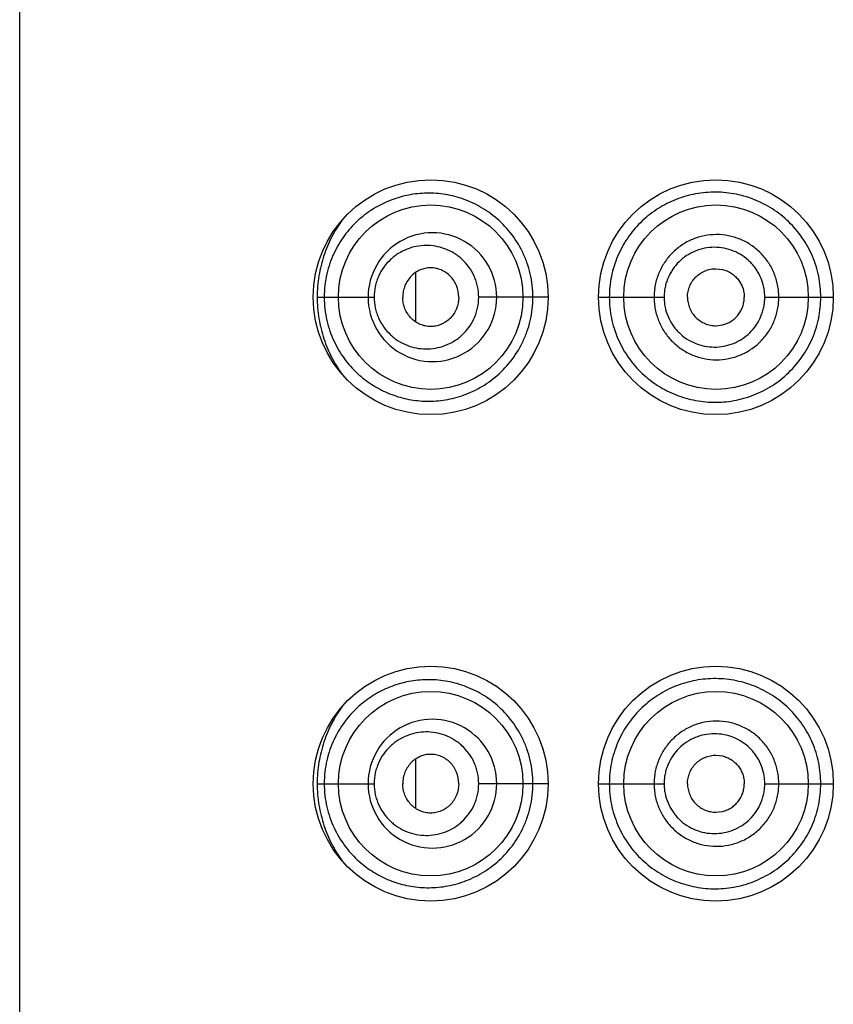
# Model space of a CAD drawing. Units: inches. Extents: x 0 to 11, y 0 to 8.5.
# Drawn here: x 4.6 to 4.7, y 7.3 to 7.4 of the extents above; entities that cross this region are included whole.
import ezdxf

# ---------------------------------------------------------------- set-up
doc = ezdxf.new("R2010")
doc.units = ezdxf.units.IN
doc.header["$LTSCALE"] = 0.605
doc.header["$MEASUREMENT"] = 0
doc.layers.get('0').update_dxf_attribs({"linetype": 'CONTINUOUS'})

msp = doc.modelspace()

# ---------------------------------------------------------------- linework, layer by layer
at = {"color": 7, "linetype": 'Continuous'}
for p, q in [((4.5988359734, 6.3577940292), (4.5988359734, 7.9435540292)), ((4.642987113, 7.351738312), (4.642987113, 7.3572697464)), ((4.6764375001, 7.3576828108), (4.6771715945, 7.3575935479)), ((4.6320013985, 7.354504029199999), (4.638348178999999, 7.354504029199999)), ((4.6577409734, 7.3545039398), (4.6499994099, 7.354504029199999)), ((4.6633509734, 7.354504029299999), (4.670669477300001, 7.354504029199999)), ((4.6818914386, 7.354504029199999), (4.6895309734, 7.354504029099999)), ((4.6764375001, 7.3513252476), (4.6771715945, 7.3514145105)), ((4.6764375001, 7.303452810800001), (4.6771715945, 7.303363547899999)), ((4.642987113, 7.297508312000001), (4.642987113, 7.3030397464)), ((4.6320013985, 7.3002740292), (4.638348178999999, 7.3002740292)), ((4.6577409734, 7.3002739398), (4.6499994099, 7.3002740292)), ((4.6633509734, 7.3002740293), (4.670669477300001, 7.3002740292)), ((4.6818914386, 7.3002740292), (4.6895309734, 7.3002740291)), ((4.6764375001, 7.2970952476), (4.6771715945, 7.297184510499999))]:
    msp.add_line(p, q, dxfattribs=at)
for centre, radius in [((4.6446509734, 7.354504029199999), 0.01309), ((4.6764409734, 7.354504029199999), 0.01309), ((4.6446509494, 7.354504006), 0.0102849514), ((4.6764596597, 7.3545046592), 0.0102851484), ((4.6446509734, 7.3002740292), 0.01309), ((4.6764409734, 7.3002740292), 0.01309), ((4.6446509494, 7.300274006), 0.0102849514), ((4.6764596597, 7.300274659199999), 0.0102851484)]:
    msp.add_circle(centre, radius, dxfattribs=at)
for centre, radius, start, end in [((4.6448433953, 7.3545137198), 0.0071690991, 359.922560504, 180.0774237548), ((4.644843467799999, 7.3544944826), 0.007169229599999999, 179.9237276907, 0.0762893593), ((4.6448433953, 7.3002837198), 0.0071690991, 359.922560504, 180.0774237548), ((4.644843467799999, 7.3002644826), 0.007169229599999999, 179.9237276873, 0.0762893627)]:
    msp.add_arc(centre, radius, start, end, dxfattribs=at)
for points, knots in [([(4.656043889599999, 7.354504029199999), (4.6560438646, 7.3549445918), (4.6559933723, 7.355824927), (4.655768125, 7.3571234865), (4.6553995041, 7.3583792088), (4.6547363351, 7.3599569745), (4.653615111000001, 7.361733008400001), (4.652170964, 7.3632012134), (4.650896558299999, 7.3641473896), (4.6499084544, 7.364738386900001), (4.6488912824, 7.3652191475), (4.6475268245, 7.365711735800001), (4.6457950242, 7.3660779382), (4.643723418, 7.3661373813), (4.6417195424, 7.3658443389), (4.6398140498, 7.365219070299999), (4.6380317032, 7.3642722588), (4.636400195299999, 7.3629995252), (4.6349597558, 7.3613837918), (4.633993741399999, 7.3597620204), (4.6333968959, 7.3582955938), (4.6330496406, 7.3570890134), (4.6328310902, 7.3558154911), (4.6327813206, 7.3549435051), (4.6327813172, 7.354504029199999)], [0, 0, 0, 0, 0.0362677261, 0.0724013977, 0.1082735045, 0.1437602739, 0.2130465285, 0.279711183, 0.3119906745, 0.3435257535, 0.3743341178, 0.40445987, 0.4628001415999999, 0.5191699569, 0.5742097128, 0.6286898736, 0.6834617129999999, 0.7395390084000001, 0.798146224, 0.8606764218, 0.8938380947, 0.9282848298, 0.9638217348, 1, 1, 1, 1]), ([(4.6881354486, 7.354504029199999), (4.688135444599999, 7.354894542999999), (4.688097659499999, 7.3556762385), (4.6879191482, 7.3568360721), (4.6876259955, 7.3579723476), (4.687088337400001, 7.359439958099999), (4.6861405671, 7.3611600862), (4.6846209349, 7.362954730499999), (4.6830824596, 7.3641676848), (4.6817337361, 7.3649417526), (4.680672733, 7.365418864700001), (4.6795735943, 7.3657878197), (4.6784481345, 7.3660472962), (4.677307619700001, 7.366196391900001), (4.6757860713, 7.3662459148), (4.6738971075, 7.3660320188), (4.6717294406, 7.3653596742), (4.6697344452, 7.3642887184), (4.6682705937, 7.363093951000001), (4.6672494545, 7.361981570399999), (4.666333135099999, 7.3607638414), (4.6655950767, 7.3594093129), (4.6650678449, 7.3579610256), (4.6647773314, 7.3568317291), (4.6645998543, 7.3556751064), (4.6645622988, 7.3548944237), (4.664562298, 7.354504029199999)], [0, 0, 0, 0, 0.0317698317, 0.0635389362, 0.0953082725, 0.1270755797, 0.1905178686, 0.2539107786, 0.3171763295, 0.3487606904, 0.3802601137, 0.4116566991, 0.4429337457, 0.4740775683, 0.5050788556, 0.5666174802, 0.6277225439999999, 0.6886372464, 0.7497083221999999, 0.7804341858, 0.811311427, 0.8735365106999999, 0.9049614534, 0.9365434337, 0.9682398749, 1, 1, 1, 1]), ([(4.6347462595, 7.363062352000001), (4.634327190500001, 7.362480364), (4.633559049, 7.3612248278), (4.6326871772, 7.3591478302), (4.632129415400001, 7.3568813185), (4.6320014047, 7.355301942300001), (4.6320013985, 7.354504029199999)], [0, 0, 0, 0, 0.2357642198, 0.4817734572, 0.7376910789, 1, 1, 1, 1]), ([(4.6834581674, 7.354504029199999), (4.6834581672, 7.3547328671), (4.6834364522, 7.3551908998), (4.6833347899, 7.3558708774), (4.6831678215, 7.356537799500001), (4.6828599903, 7.357400057), (4.6823185201, 7.358414285499999), (4.6815898837, 7.359303165499999), (4.6809115232, 7.359915924299999), (4.6801777689, 7.3604589905), (4.679167677300001, 7.361000120599999), (4.6778537194, 7.3613961194), (4.6764894118, 7.3615280987), (4.6751276722, 7.3613881987), (4.6738184799, 7.360990496699999), (4.6726126957, 7.3603424037), (4.6715544206, 7.359471571), (4.6706863274, 7.358408417300001), (4.670144892200001, 7.3573976738), (4.6698375769, 7.3565369237), (4.6696706793, 7.3558705474), (4.6695689661, 7.355190819600001), (4.6695472207, 7.3547328587), (4.669547220899999, 7.354504029199999)], [0, 0, 0, 0, 0.0314045605, 0.0628075074, 0.0942068995, 0.1256000172, 0.1882845929, 0.2509162212, 0.282245205, 0.3135537646, 0.3760285079, 0.4384049313, 0.5006888857999999, 0.5629006103, 0.6250786923, 0.687276003, 0.7495514123999999, 0.8119459514, 0.8744753349, 0.9058260602, 0.9372023619, 0.968596592, 1, 1, 1, 1]), ([(4.6499994099, 7.354504029199999), (4.6499993942, 7.354906715199999), (4.6499349797, 7.3555124844), (4.6497247424, 7.3562881239), (4.6494380507, 7.3570291012), (4.6489446533, 7.3578823276), (4.648295736600001, 7.3586111135), (4.6477080025, 7.3591003217), (4.6470883065, 7.3595209537), (4.6462541924, 7.3599271903), (4.6451931061, 7.3602151372), (4.6441096678, 7.3603022379), (4.6430341245, 7.3601912347), (4.641994699800001, 7.359885953200001), (4.6411845086, 7.3594743426), (4.6405852954, 7.359055643400001), (4.6400169177, 7.358572276), (4.6393866181, 7.357854525800001), (4.638904438, 7.357015116399999), (4.638621740400001, 7.3562827138), (4.6384124864, 7.3555104369), (4.6383481964, 7.354906232699999), (4.638348178999999, 7.354504029199999)], [0, 0, 0, 0, 0.0664357129, 0.09952347199999999, 0.1324093492, 0.1972962208, 0.2609200733, 0.2922648343, 0.3232780996, 0.3843184892, 0.4443364286, 0.5036471511999999, 0.5626345368, 0.621731652, 0.6814020773, 0.7116321377, 0.7421790065, 0.8043344747, 0.8681655753, 0.9007344743000001, 0.9336438999, 1, 1, 1, 1]), ([(4.6818914386, 7.354504029199999), (4.6818914404, 7.3546878437), (4.6818737684, 7.355055807899999), (4.6817624729, 7.3557829627), (4.681489918600001, 7.356665838400001), (4.6810471276, 7.3574763391), (4.6806040913, 7.358062075), (4.680105468, 7.358599830399999), (4.6793869315, 7.3591742388), (4.6784115991, 7.3596853062), (4.6773573517, 7.359995523899999), (4.6762654919, 7.360098234700001), (4.6751762618, 7.3599872986), (4.6741274735, 7.359675115499999), (4.6731586205, 7.3591645734), (4.6723043169, 7.358476179199999), (4.6716002962, 7.3576312662), (4.6711586883, 7.3568247271), (4.6709074648, 7.356135684600001), (4.6707707709, 7.3556013202), (4.6706871537, 7.3550556829), (4.670669476, 7.354687834), (4.670669477300001, 7.354504029199999)], [0, 0, 0, 0, 0.0314717178, 0.0629404671, 0.1257785418, 0.1885641383, 0.219965946, 0.2513435204, 0.3139379095, 0.3764001842, 0.4387179635, 0.5009027321, 0.5629912637, 0.6250385726, 0.6871191763, 0.7493130507, 0.8116826897, 0.8742506608, 0.9056430756999999, 0.9370737020000001, 0.9685299387, 1, 1, 1, 1]), ([(4.647780134, 7.354504029199999), (4.647780134, 7.3549427286), (4.6476499981, 7.355607022), (4.6472416392, 7.356376101), (4.6468381252, 7.3568730377), (4.646353685799999, 7.3572707697), (4.6458116845, 7.3575603014), (4.6452333892, 7.3577371908), (4.6446373538, 7.3577968895), (4.6440433454, 7.3577334897), (4.6434709623, 7.357553125800001), (4.6429376778, 7.3572616179), (4.6424624838, 7.3568643748), (4.6420659636, 7.356370811900001), (4.6417651922, 7.3557976553), (4.641578753, 7.3551661699), (4.6415349798, 7.3547251857), (4.6415349798, 7.354504029199999)], [0, 0, 0, 0, 0.1313180961, 0.1960405925, 0.2595018005, 0.3215937061, 0.3824332342, 0.4422799922, 0.5014885057999999, 0.5605163268, 0.6198626200999999, 0.6799872145, 0.7412932829000001, 0.8040557767000001, 0.8683049709999999, 0.9338000981, 1, 1, 1, 1]), ([(4.6732787287, 7.354504029199999), (4.6732787287, 7.3547123448), (4.6733219517, 7.3551298063), (4.673505983, 7.3557297977), (4.6737989317, 7.3562836107), (4.6741922508, 7.3567698734), (4.6746755621, 7.357164474099999), (4.6752247882, 7.3574571653), (4.6758187383, 7.357640176399999), (4.6762316219, 7.357682873099999), (4.6764375001, 7.3576828108)], [0, 0, 0, 0, 0.1258335038, 0.2515160041, 0.3769331423, 0.5020100182, 0.6267544647, 0.7512613492, 0.8756388404000001, 1, 1, 1, 1]), ([(4.6771715945, 7.3575935479), (4.6773422068, 7.3575520298), (4.6776775339, 7.3574407626), (4.6781470934, 7.357195294299999), (4.6785713231, 7.3568756338), (4.6789340287, 7.356486179), (4.679225556600001, 7.356040324299999), (4.6794411909, 7.355552635800001), (4.6795754481, 7.355036242200001), (4.6796066575, 7.354681231900001), (4.6796066575, 7.354504029199999)], [0, 0, 0, 0, 0.1243319186, 0.2488743836, 0.373638005, 0.4986122308, 0.6237868059, 0.7491094884999999, 0.8745271053, 1, 1, 1, 1]), ([(4.6320013985, 7.354504029199999), (4.6320014219, 7.353706005199999), (4.632129595799999, 7.3521264088), (4.632687336, 7.34985957), (4.6335593284, 7.3477822457), (4.6343280416, 7.346526877000001), (4.6347470732, 7.3459447708)], [0, 0, 0, 0, 0.2623102649, 0.5182334653, 0.7642429939000001, 1, 1, 1, 1]), ([(4.6327813173, 7.354504029199999), (4.6327813269, 7.3540645524), (4.6328311589, 7.3531924786), (4.6331175123, 7.3515228414), (4.6337790234, 7.349605507200001), (4.634959908, 7.3476248025), (4.6363999507, 7.346008082999999), (4.6380318256, 7.3447358978), (4.6398140444, 7.3437889461), (4.641719544, 7.3431636474), (4.6437233892, 7.3428706978), (4.6457950097, 7.342930160800001), (4.647526772, 7.3432963124), (4.648891223, 7.3437889673), (4.6499084117, 7.3442696532), (4.6508965043, 7.3448606927), (4.6521709155, 7.3458068334), (4.6536150735, 7.3472750474), (4.6547363238, 7.349051075399999), (4.6553995057, 7.3506288434), (4.6557681168, 7.3518845698), (4.6559933576, 7.353183128), (4.656043882200001, 7.354063465399999), (4.656043889599999, 7.354504029199999)], [0, 0, 0, 0, 0.03618180529999999, 0.0717216873, 0.1392406781, 0.2017785637, 0.2603908098, 0.3164752757, 0.3712524986, 0.4257334801, 0.4807829545, 0.5371544274, 0.5955016047999999, 0.6256282264999999, 0.656441782, 0.6879782931, 0.7202610933, 0.7869323240999999, 0.8562258057, 0.8917160944, 0.9275914626999999, 0.9637286987, 1, 1, 1, 1]), ([(4.638348178999999, 7.354504029199999), (4.6383482017, 7.3541018266), (4.6384125205, 7.353497629800001), (4.6386217392, 7.3527253441), (4.6389044882, 7.3519929641), (4.6393866037, 7.3511535227), (4.640016956, 7.350435816), (4.640585298, 7.3499524099), (4.641184412799999, 7.349533564500001), (4.6419946338, 7.3491219669), (4.6430341352, 7.3488169803), (4.6441096488, 7.348705969299999), (4.645193109, 7.348792848), (4.6462541996, 7.349080696900001), (4.6470884707, 7.3494866978), (4.647707898399999, 7.3499077826), (4.6482953475, 7.3503973212), (4.6489446839, 7.3511256852), (4.64943809, 7.351978949099999), (4.6497247077, 7.352719935900001), (4.6499350116, 7.353495561), (4.649999397799999, 7.3541013405), (4.6499994099, 7.354504029199999)], [0, 0, 0, 0, 0.0663559804, 0.09926539279999999, 0.1318341662, 0.1956651659, 0.2578202777, 0.2883675643, 0.3185981538, 0.3782682376, 0.4373645951, 0.4963520868, 0.5556628619, 0.6156803631000001, 0.6767203989, 0.7077350901999999, 0.7390816362, 0.8027048217, 0.8675900365000001, 0.9004760381, 0.9335638101, 1, 1, 1, 1]), ([(4.647780134, 7.354504029199999), (4.647780134, 7.3540653298), (4.6476499981, 7.3534010364), (4.6472416392, 7.3526319574), (4.6468381252, 7.3521350207), (4.646353685799999, 7.3517372887), (4.6458116845, 7.351447757000001), (4.6452333892, 7.3512708676), (4.6446373538, 7.3512111689), (4.6440433454, 7.3512745687), (4.6434709623, 7.3514549326), (4.6429376778, 7.351746440499999), (4.6424624838, 7.3521436836), (4.6420659636, 7.3526372465), (4.6417651922, 7.353210403099999), (4.641578753, 7.3538418885), (4.6415349798, 7.3542828727), (4.6415349798, 7.354504029199999)], [0, 0, 0, 0, 0.1313180961, 0.1960405925, 0.2595018005, 0.3215937061, 0.3824332342, 0.4422799922, 0.5014885057999999, 0.5605163268, 0.6198626200999999, 0.6799872145, 0.7412932829000001, 0.8040557767000001, 0.8683049709999999, 0.9338000981, 1, 1, 1, 1]), ([(4.664562298, 7.354504029199999), (4.6645623087, 7.3541136403), (4.6645998598, 7.353332963300001), (4.6647775875, 7.3521764042), (4.665067644100001, 7.3510470029), (4.6655951119, 7.3495987915), (4.6663335136, 7.34824442), (4.667249545, 7.3470266751), (4.6680173012, 7.3461903281), (4.6688593093, 7.345435485299999), (4.6697668372, 7.344765521499999), (4.6707322773, 7.3441844804), (4.672087906000001, 7.3435359139), (4.6738975776, 7.342974737), (4.6761671124, 7.342718698200001), (4.678462662, 7.342907300399999), (4.6806970798, 7.3435374696), (4.6827780474, 7.3445999951), (4.6846207958, 7.346053109700001), (4.6861402163, 7.3478483601), (4.6870881394, 7.349568210299999), (4.6876263329, 7.351035631699999), (4.6879192553, 7.352171983400001), (4.6880971487, 7.353331864099999), (4.6881354712, 7.3541135201), (4.688135448500001, 7.354504029199999)], [0, 0, 0, 0, 0.0317627254, 0.0634615386, 0.0950468148, 0.1264744212, 0.1887046329, 0.2195873507, 0.250311296, 0.2809178465, 0.3114539894, 0.3419554469, 0.372454326, 0.4335623148, 0.495102057, 0.5571793466, 0.6197839409, 0.6827969651000001, 0.7460673185, 0.8094655899, 0.87291366, 0.9046837331, 0.9364555558, 0.9682274895999999, 1, 1, 1, 1]), ([(4.669547220899999, 7.354504029199999), (4.669547222099999, 7.354275199400001), (4.6695689825, 7.3538171993), (4.669704379100001, 7.352911961), (4.6700368847, 7.351812412799999), (4.670577748299999, 7.3508001795), (4.6711200255, 7.350066771900001), (4.6717309548, 7.3493919484), (4.6726139198, 7.3486673833), (4.673818406100001, 7.348017552000001), (4.6751273217, 7.3476180507), (4.6764894131, 7.3474799991), (4.6778533349, 7.3476135963), (4.6791678112, 7.3480079996), (4.6803804891, 7.3486552212), (4.6814448644, 7.3495280709), (4.6823170479, 7.3505944009), (4.6828601381, 7.351607939), (4.6831678472, 7.3524702551), (4.6833347898, 7.3531371789), (4.6834364235, 7.353817160399999), (4.6834581639, 7.3542751911), (4.6834581674, 7.354504029199999)], [0, 0, 0, 0, 0.0314057243, 0.0628022382, 0.1254590197, 0.1879947076, 0.2192481006, 0.250467469, 0.3127452915, 0.3749500555, 0.4371341439, 0.4993489908, 0.5616373963, 0.6240188340999999, 0.6864984356999999, 0.7490642275, 0.8117020541, 0.8743908242, 0.9057863068, 0.9371879164, 0.9685931414, 1, 1, 1, 1]), ([(4.670669477300001, 7.354504029199999), (4.6706694761, 7.354320224199999), (4.670687173999999, 7.3539523425), (4.6707984474, 7.3532258136), (4.6710705102, 7.3523447699), (4.6715116698, 7.3515365434), (4.6719521472, 7.3509529396), (4.6724470333, 7.350417598200001), (4.6731597563, 7.3498451365), (4.6741274033, 7.349332894), (4.675175922699999, 7.3490190299), (4.6762654627, 7.3489099229), (4.677357044, 7.3490140977), (4.678411546, 7.3493227757), (4.679388031, 7.3498322104), (4.6802491898, 7.3505227239), (4.6809579399, 7.3513710535), (4.681401617, 7.352180622100001), (4.6816533849, 7.352871394), (4.681790201, 7.3534063652), (4.6818737393, 7.3539522894), (4.6818914365, 7.3543202163), (4.6818914386, 7.354504029199999)], [0, 0, 0, 0, 0.0314700906, 0.0629263708, 0.1256720759, 0.1882415044, 0.2194879324, 0.2506845069, 0.3128792349, 0.3749624462, 0.4370088908, 0.4990954596, 0.5612821003, 0.623601049, 0.6860615193999999, 0.7486548702, 0.8113591534000001, 0.8741438907, 0.905596499, 0.9370597538, 0.9685285495999999, 1, 1, 1, 1]), ([(4.6732787287, 7.354504029199999), (4.6732787287, 7.3542957136), (4.6733219517, 7.3538782521), (4.673505983, 7.353278260700001), (4.6737989317, 7.3527244477), (4.6741922508, 7.352238185), (4.6746755621, 7.351843584299999), (4.6752247882, 7.351550893), (4.6758187383, 7.351367882000001), (4.6762316219, 7.351325185299999), (4.6764375001, 7.3513252476)], [0, 0, 0, 0, 0.1258335038, 0.2515160041, 0.3769331423, 0.5020100182, 0.6267544647, 0.7512613492, 0.8756388404000001, 1, 1, 1, 1]), ([(4.6771715945, 7.3514145105), (4.6773422068, 7.3514560286), (4.6776775339, 7.351567295800001), (4.6781470934, 7.3518127641), (4.6785713231, 7.352132424600001), (4.6789340287, 7.3525218794), (4.679225556600001, 7.3529677341), (4.6794411909, 7.3534554226), (4.6795754481, 7.3539718162), (4.6796066575, 7.354326826499999), (4.6796066575, 7.354504029199999)], [0, 0, 0, 0, 0.1243319186, 0.2488743836, 0.373638005, 0.4986122308, 0.6237868059, 0.7491094884999999, 0.8745271053, 1, 1, 1, 1]), ([(4.6881354486, 7.3002740292), (4.688135444599999, 7.300664543), (4.688097659499999, 7.301446238500001), (4.6879191482, 7.302606072100001), (4.6876259955, 7.3037423476), (4.687088337400001, 7.3052099581), (4.6861405671, 7.3069300862), (4.6846209349, 7.3087247305), (4.6830824596, 7.3099376848), (4.6817337361, 7.3107117526), (4.680672733, 7.3111888647), (4.6795735943, 7.3115578197), (4.6784481345, 7.3118172962), (4.677307619700001, 7.3119663919), (4.6757860713, 7.3120159148), (4.6738971075, 7.3118020188), (4.6717294406, 7.311129674199999), (4.6697344452, 7.310058718400001), (4.6682705937, 7.308863951), (4.6672494545, 7.3077515704), (4.666333135099999, 7.3065338414), (4.6655950767, 7.3051793129), (4.6650678449, 7.303731025599999), (4.6647773314, 7.3026017291), (4.6645998543, 7.3014451064), (4.6645622988, 7.3006644237), (4.664562298, 7.3002740292)], [0, 0, 0, 0, 0.0317698317, 0.0635389362, 0.0953082725, 0.1270755797, 0.1905178686, 0.2539107786, 0.3171763295, 0.3487606904, 0.3802601137, 0.4116566991, 0.4429337457, 0.4740775683, 0.5050788556, 0.5666174802, 0.6277225439999999, 0.6886372464, 0.7497083221999999, 0.7804341858, 0.811311427, 0.8735365106999999, 0.9049614534, 0.9365434337, 0.9682398749, 1, 1, 1, 1]), ([(4.656043889599999, 7.3002740292), (4.6560438646, 7.300714591799999), (4.6559933723, 7.301594927000001), (4.655768125, 7.302893486499999), (4.6553995041, 7.3041492088), (4.6547363351, 7.305726974500001), (4.653615111000001, 7.3075030084), (4.652170964, 7.3089712134), (4.650896558299999, 7.309917389600001), (4.6499084544, 7.3105083869), (4.6488912824, 7.3109891475), (4.6475268245, 7.3114817358), (4.6457950242, 7.311847938200001), (4.643723418, 7.3119073813), (4.6417195424, 7.3116143389), (4.6398140498, 7.3109890703), (4.6380317032, 7.3100422588), (4.636400195299999, 7.3087695252), (4.6349597558, 7.307153791799999), (4.633993741399999, 7.305532020399999), (4.6333968959, 7.3040655938), (4.6330496406, 7.3028590134), (4.6328310902, 7.3015854911), (4.6327813206, 7.3007135051), (4.6327813172, 7.3002740292)], [0, 0, 0, 0, 0.0362677261, 0.0724013977, 0.1082735045, 0.1437602739, 0.2130465285, 0.279711183, 0.3119906745, 0.3435257535, 0.3743341178, 0.40445987, 0.4628001415999999, 0.5191699569, 0.5742097128, 0.6286898736, 0.6834617129999999, 0.7395390084000001, 0.798146224, 0.8606764218, 0.8938380947, 0.9282848298, 0.9638217348, 1, 1, 1, 1]), ([(4.6347462595, 7.308832352), (4.634327190500001, 7.308250364), (4.633559049, 7.3069948278), (4.6326871772, 7.3049178302), (4.632129415400001, 7.302651318500001), (4.6320014047, 7.3010719423), (4.6320013985, 7.3002740292)], [0, 0, 0, 0, 0.2357642198, 0.4817734572, 0.7376910789, 1, 1, 1, 1]), ([(4.6834581674, 7.3002740292), (4.6834581672, 7.300502867100001), (4.6834364522, 7.300960899800001), (4.6833347899, 7.3016408774), (4.6831678215, 7.3023077995), (4.6828599903, 7.303170057000001), (4.6823185201, 7.3041842855), (4.6815898837, 7.3050731655), (4.6809115232, 7.3056859243), (4.6801777689, 7.306228990499999), (4.679167677300001, 7.3067701206), (4.6778537194, 7.307166119400001), (4.6764894118, 7.3072980987), (4.6751276722, 7.3071581987), (4.6738184799, 7.3067604967), (4.6726126957, 7.3061124037), (4.6715544206, 7.305241571), (4.6706863274, 7.3041784173), (4.670144892200001, 7.3031676738), (4.6698375769, 7.3023069237), (4.6696706793, 7.3016405474), (4.6695689661, 7.3009608196), (4.6695472207, 7.3005028587), (4.669547220899999, 7.3002740292)], [0, 0, 0, 0, 0.0314045605, 0.0628075074, 0.0942068995, 0.1256000172, 0.1882845929, 0.2509162212, 0.282245205, 0.3135537646, 0.3760285079, 0.4384049313, 0.5006888857999999, 0.5629006103, 0.6250786923, 0.687276003, 0.7495514123999999, 0.8119459514, 0.8744753349, 0.9058260602, 0.9372023619, 0.968596592, 1, 1, 1, 1]), ([(4.6499994099, 7.3002740292), (4.6499993942, 7.3006767152), (4.6499349797, 7.301282484400001), (4.6497247424, 7.3020581239), (4.6494380507, 7.3027991012), (4.6489446533, 7.3036523276), (4.648295736600001, 7.3043811135), (4.6477080025, 7.304870321699999), (4.6470883065, 7.3052909537), (4.6462541924, 7.3056971903), (4.6451931061, 7.3059851372), (4.6441096678, 7.3060722379), (4.6430341245, 7.305961234700001), (4.641994699800001, 7.3056559532), (4.6411845086, 7.3052443426), (4.6405852954, 7.3048256434), (4.6400169177, 7.304342276), (4.6393866181, 7.3036245258), (4.638904438, 7.3027851164), (4.638621740400001, 7.3020527138), (4.6384124864, 7.301280436900001), (4.6383481964, 7.3006762327), (4.638348178999999, 7.3002740292)], [0, 0, 0, 0, 0.0664357129, 0.09952347199999999, 0.1324093492, 0.1972962208, 0.2609200733, 0.2922648343, 0.3232780996, 0.3843184892, 0.4443364286, 0.5036471511999999, 0.5626345368, 0.621731652, 0.6814020773, 0.7116321377, 0.7421790065, 0.8043344747, 0.8681655753, 0.9007344743000001, 0.9336438999, 1, 1, 1, 1]), ([(4.6818914386, 7.3002740292), (4.6818914404, 7.3004578437), (4.6818737684, 7.3008258079), (4.6817624729, 7.3015529627), (4.681489918600001, 7.3024358384), (4.6810471276, 7.303246339099999), (4.6806040913, 7.303832075), (4.680105468, 7.3043698304), (4.6793869315, 7.3049442388), (4.6784115991, 7.3054553062), (4.6773573517, 7.3057655239), (4.6762654919, 7.3058682347), (4.6751762618, 7.305757298600001), (4.6741274735, 7.3054451155), (4.6731586205, 7.304934573400001), (4.6723043169, 7.3042461792), (4.6716002962, 7.3034012662), (4.6711586883, 7.302594727100001), (4.6709074648, 7.3019056846), (4.6707707709, 7.301371320199999), (4.6706871537, 7.300825682899999), (4.670669476, 7.300457833999999), (4.670669477300001, 7.3002740292)], [0, 0, 0, 0, 0.0314717178, 0.0629404671, 0.1257785418, 0.1885641383, 0.219965946, 0.2513435204, 0.3139379095, 0.3764001842, 0.4387179635, 0.5009027321, 0.5629912637, 0.6250385726, 0.6871191763, 0.7493130507, 0.8116826897, 0.8742506608, 0.9056430756999999, 0.9370737020000001, 0.9685299387, 1, 1, 1, 1]), ([(4.647780134, 7.3002740292), (4.647780134, 7.3007127286), (4.6476499981, 7.301377022), (4.6472416392, 7.302146101), (4.6468381252, 7.3026430377), (4.646353685799999, 7.3030407697), (4.6458116845, 7.3033303014), (4.6452333892, 7.3035071908), (4.6446373538, 7.303566889500001), (4.6440433454, 7.303503489700001), (4.6434709623, 7.3033231258), (4.6429376778, 7.303031617899999), (4.6424624838, 7.3026343748), (4.6420659636, 7.3021408119), (4.6417651922, 7.3015676553), (4.641578753, 7.3009361699), (4.6415349798, 7.300495185700001), (4.6415349798, 7.3002740292)], [0, 0, 0, 0, 0.1313180961, 0.1960405925, 0.2595018005, 0.3215937061, 0.3824332342, 0.4422799922, 0.5014885057999999, 0.5605163268, 0.6198626200999999, 0.6799872145, 0.7412932829000001, 0.8040557767000001, 0.8683049709999999, 0.9338000981, 1, 1, 1, 1]), ([(4.6732787287, 7.3002740292), (4.6732787287, 7.3004823448), (4.6733219517, 7.3008998063), (4.673505983, 7.3014997977), (4.6737989317, 7.302053610700001), (4.6741922508, 7.302539873400001), (4.6746755621, 7.3029344741), (4.6752247882, 7.3032271653), (4.6758187383, 7.3034101764), (4.6762316219, 7.303452873099999), (4.6764375001, 7.303452810800001)], [0, 0, 0, 0, 0.1258335038, 0.2515160041, 0.3769331423, 0.5020100182, 0.6267544647, 0.7512613492, 0.8756388404000001, 1, 1, 1, 1]), ([(4.6771715945, 7.303363547899999), (4.6773422068, 7.3033220298), (4.6776775339, 7.3032107626), (4.6781470934, 7.3029652943), (4.6785713231, 7.3026456338), (4.6789340287, 7.302256179), (4.679225556600001, 7.3018103243), (4.6794411909, 7.3013226358), (4.6795754481, 7.3008062422), (4.6796066575, 7.3004512319), (4.6796066575, 7.3002740292)], [0, 0, 0, 0, 0.1243319186, 0.2488743836, 0.373638005, 0.4986122308, 0.6237868059, 0.7491094884999999, 0.8745271053, 1, 1, 1, 1]), ([(4.6320013985, 7.3002740292), (4.6320014219, 7.2994760052), (4.632129595799999, 7.2978964088), (4.632687336, 7.29562957), (4.6335593284, 7.293552245700001), (4.6343280416, 7.292296877), (4.6347470732, 7.291714770800001)], [0, 0, 0, 0, 0.2623102649, 0.5182334653, 0.7642429939000001, 1, 1, 1, 1]), ([(4.6327813173, 7.3002740292), (4.6327813269, 7.2998345524), (4.6328311589, 7.2989624786), (4.6331175123, 7.2972928414), (4.6337790234, 7.2953755072), (4.634959908, 7.2933948025), (4.6363999507, 7.291778083), (4.6380318256, 7.2905058978), (4.6398140444, 7.289558946100001), (4.641719544, 7.2889336474), (4.6437233892, 7.2886406978), (4.6457950097, 7.2887001608), (4.647526772, 7.2890663124), (4.648891223, 7.289558967300001), (4.6499084117, 7.290039653200001), (4.6508965043, 7.2906306927), (4.6521709155, 7.291576833400001), (4.6536150735, 7.2930450474), (4.6547363238, 7.2948210754), (4.6553995057, 7.2963988434), (4.6557681168, 7.297654569800001), (4.6559933576, 7.298953128), (4.656043882200001, 7.2998334654), (4.656043889599999, 7.3002740292)], [0, 0, 0, 0, 0.03618180529999999, 0.0717216873, 0.1392406781, 0.2017785637, 0.2603908098, 0.3164752757, 0.3712524986, 0.4257334801, 0.4807829545, 0.5371544274, 0.5955016047999999, 0.6256282264999999, 0.656441782, 0.6879782931, 0.7202610933, 0.7869323240999999, 0.8562258057, 0.8917160944, 0.9275914626999999, 0.9637286987, 1, 1, 1, 1]), ([(4.638348178999999, 7.3002740292), (4.6383482017, 7.2998718266), (4.6384125205, 7.2992676298), (4.6386217392, 7.2984953441), (4.6389044882, 7.297762964099999), (4.6393866037, 7.2969235227), (4.640016956, 7.296205816000001), (4.640585298, 7.2957224099), (4.641184412799999, 7.2953035645), (4.6419946338, 7.294891966900001), (4.6430341352, 7.2945869803), (4.6441096488, 7.2944759693), (4.645193109, 7.294562847999999), (4.6462541996, 7.2948506969), (4.6470884707, 7.295256697799999), (4.647707898399999, 7.2956777826), (4.6482953475, 7.2961673212), (4.6489446839, 7.2968956852), (4.64943809, 7.2977489491), (4.6497247077, 7.2984899359), (4.6499350116, 7.299265561), (4.649999397799999, 7.299871340499999), (4.6499994099, 7.3002740292)], [0, 0, 0, 0, 0.0663559804, 0.09926539279999999, 0.1318341662, 0.1956651659, 0.2578202777, 0.2883675643, 0.3185981538, 0.3782682376, 0.4373645951, 0.4963520868, 0.5556628619, 0.6156803631000001, 0.6767203989, 0.7077350901999999, 0.7390816362, 0.8027048217, 0.8675900365000001, 0.9004760381, 0.9335638101, 1, 1, 1, 1]), ([(4.647780134, 7.3002740292), (4.647780134, 7.2998353298), (4.6476499981, 7.2991710364), (4.6472416392, 7.2984019574), (4.6468381252, 7.297905020700001), (4.646353685799999, 7.2975072887), (4.6458116845, 7.297217757), (4.6452333892, 7.2970408676), (4.6446373538, 7.296981168899999), (4.6440433454, 7.2970445687), (4.6434709623, 7.2972249326), (4.6429376778, 7.2975164405), (4.6424624838, 7.2979136836), (4.6420659636, 7.2984072465), (4.6417651922, 7.2989804031), (4.641578753, 7.2996118885), (4.6415349798, 7.3000528727), (4.6415349798, 7.3002740292)], [0, 0, 0, 0, 0.1313180961, 0.1960405925, 0.2595018005, 0.3215937061, 0.3824332342, 0.4422799922, 0.5014885057999999, 0.5605163268, 0.6198626200999999, 0.6799872145, 0.7412932829000001, 0.8040557767000001, 0.8683049709999999, 0.9338000981, 1, 1, 1, 1]), ([(4.664562298, 7.3002740292), (4.6645623087, 7.2998836403), (4.6645998598, 7.2991029633), (4.6647775875, 7.297946404199999), (4.665067644100001, 7.296817002899999), (4.6655951119, 7.2953687915), (4.6663335136, 7.29401442), (4.667249545, 7.2927966751), (4.6680173012, 7.291960328099999), (4.6688593093, 7.2912054853), (4.6697668372, 7.2905355215), (4.6707322773, 7.2899544804), (4.672087906000001, 7.2893059139), (4.6738975776, 7.288744737000001), (4.6761671124, 7.2884886982), (4.678462662, 7.2886773004), (4.6806970798, 7.289307469600001), (4.6827780474, 7.2903699951), (4.6846207958, 7.2918231097), (4.6861402163, 7.2936183601), (4.6870881394, 7.2953382103), (4.6876263329, 7.2968056317), (4.6879192553, 7.2979419834), (4.6880971487, 7.2991018641), (4.6881354712, 7.2998835201), (4.688135448500001, 7.3002740292)], [0, 0, 0, 0, 0.0317627254, 0.0634615386, 0.0950468148, 0.1264744212, 0.1887046329, 0.2195873507, 0.250311296, 0.2809178465, 0.3114539894, 0.3419554469, 0.372454326, 0.4335623148, 0.495102057, 0.5571793466, 0.6197839409, 0.6827969651000001, 0.7460673185, 0.8094655899, 0.87291366, 0.9046837331, 0.9364555558, 0.9682274895999999, 1, 1, 1, 1]), ([(4.669547220899999, 7.3002740292), (4.669547222099999, 7.3000451994), (4.6695689825, 7.299587199299999), (4.669704379100001, 7.298681961000001), (4.6700368847, 7.2975824128), (4.670577748299999, 7.296570179500001), (4.6711200255, 7.2958367719), (4.6717309548, 7.295161948400001), (4.6726139198, 7.2944373833), (4.673818406100001, 7.293787552), (4.6751273217, 7.293388050700001), (4.6764894131, 7.293249999099999), (4.6778533349, 7.2933835963), (4.6791678112, 7.293777999600001), (4.6803804891, 7.2944252212), (4.6814448644, 7.2952980709), (4.6823170479, 7.2963644009), (4.6828601381, 7.297377939), (4.6831678472, 7.2982402551), (4.6833347898, 7.2989071789), (4.6834364235, 7.2995871604), (4.6834581639, 7.3000451911), (4.6834581674, 7.3002740292)], [0, 0, 0, 0, 0.0314057243, 0.0628022382, 0.1254590197, 0.1879947076, 0.2192481006, 0.250467469, 0.3127452915, 0.3749500555, 0.4371341439, 0.4993489908, 0.5616373963, 0.6240188340999999, 0.6864984356999999, 0.7490642275, 0.8117020541, 0.8743908242, 0.9057863068, 0.9371879164, 0.9685931414, 1, 1, 1, 1]), ([(4.670669477300001, 7.3002740292), (4.6706694761, 7.3000902242), (4.670687173999999, 7.2997223425), (4.6707984474, 7.2989958136), (4.6710705102, 7.2981147699), (4.6715116698, 7.2973065434), (4.6719521472, 7.2967229396), (4.6724470333, 7.2961875982), (4.6731597563, 7.295615136499999), (4.6741274033, 7.295102893999999), (4.675175922699999, 7.2947890299), (4.6762654627, 7.294679922899999), (4.677357044, 7.2947840977), (4.678411546, 7.295092775700001), (4.679388031, 7.295602210399999), (4.6802491898, 7.2962927239), (4.6809579399, 7.2971410535), (4.681401617, 7.2979506221), (4.6816533849, 7.298641394), (4.681790201, 7.2991763652), (4.6818737393, 7.299722289400001), (4.6818914365, 7.3000902163), (4.6818914386, 7.3002740292)], [0, 0, 0, 0, 0.0314700906, 0.0629263708, 0.1256720759, 0.1882415044, 0.2194879324, 0.2506845069, 0.3128792349, 0.3749624462, 0.4370088908, 0.4990954596, 0.5612821003, 0.623601049, 0.6860615193999999, 0.7486548702, 0.8113591534000001, 0.8741438907, 0.905596499, 0.9370597538, 0.9685285495999999, 1, 1, 1, 1]), ([(4.6732787287, 7.3002740292), (4.6732787287, 7.3000657136), (4.6733219517, 7.299648252100001), (4.673505983, 7.2990482607), (4.6737989317, 7.2984944477), (4.6741922508, 7.298008185), (4.6746755621, 7.2976135843), (4.6752247882, 7.297320892999999), (4.6758187383, 7.297137882), (4.6762316219, 7.2970951853), (4.6764375001, 7.2970952476)], [0, 0, 0, 0, 0.1258335038, 0.2515160041, 0.3769331423, 0.5020100182, 0.6267544647, 0.7512613492, 0.8756388404000001, 1, 1, 1, 1]), ([(4.6771715945, 7.297184510499999), (4.6773422068, 7.2972260286), (4.6776775339, 7.2973372958), (4.6781470934, 7.2975827641), (4.6785713231, 7.2979024246), (4.6789340287, 7.298291879400001), (4.679225556600001, 7.298737734099999), (4.6794411909, 7.2992254226), (4.6795754481, 7.2997418162), (4.6796066575, 7.3000968265), (4.6796066575, 7.3002740292)], [0, 0, 0, 0, 0.1243319186, 0.2488743836, 0.373638005, 0.4986122308, 0.6237868059, 0.7491094884999999, 0.8745271053, 1, 1, 1, 1])]:
    msp.add_open_spline(points, degree=3, knots=knots, dxfattribs=at)

doc.saveas('drawing.dxf')
